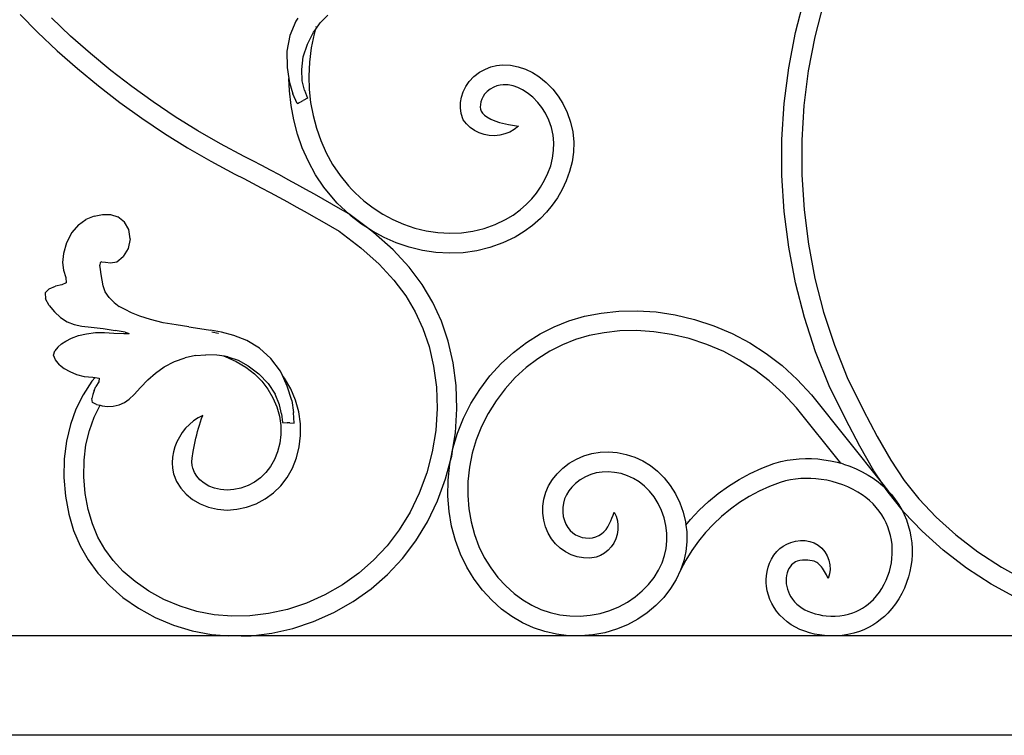
# Model space of a CAD drawing. Units: inches. Extents: x 614 to 1892, y 712 to 1102.
# Drawn here: x 1555 to 1575, y 735 to 749 of the extents above; entities that cross this region are included whole.
import ezdxf

# ---------------------------------------------------------------- set-up
doc = ezdxf.new("R2010")
doc.units = ezdxf.units.IN
doc.header["$MEASUREMENT"] = 0
doc.layers.add('Edges', color=7, linetype='Continuous')

# ---------------------------------------------------------------- blocks, each defined once
blk = doc.blocks.new('Wrought iron gates fr')
at = {"layer": 'Edges'}
for p, q in [((351.967, 1.562), (352.145, 2.254)), ((352.523, 2.144), (352.351, 1.476)), ((336.609, 1.919), (336.954, 1.571)), ((337.61, 1.492), (337.229, 1.852)), ((342.07, 1.784), (341.955, 1.502)), ((342.111, 1.847), (342.07, 1.784)), ((342.553, 1.752), (342.706, 1.904)), ((336.954, 1.571), (337.344, 1.202)), ((342.304, 1.334), (342.422, 1.566)), ((342.422, 1.566), (342.453, 1.611)), ((342.453, 1.611), (342.433, 1.537)), ((342.453, 1.611), (342.553, 1.752)), ((342.474, 1.684), (342.467, 1.66)), ((351.833, 0.862), (351.967, 1.562)), ((338.003, 1.145), (337.61, 1.492)), ((341.955, 1.502), (341.895, 1.194)), ((342.433, 1.537), (342.376, 1.258)), ((352.351, 1.476), (352.222, 0.8)), ((337.344, 1.202), (337.747, 0.846)), ((341.895, 1.194), (341.899, 0.87)), ((342.218, 1.08), (342.304, 1.334)), ((342.376, 1.258), (342.341, 0.976)), ((338.407, 0.811), (338.003, 1.145)), ((342.188, 0.829), (342.218, 1.08)), ((342.341, 0.976), (342.326, 0.694)), ((337.747, 0.846), (338.161, 0.504)), ((338.822, 0.491), (338.407, 0.811)), ((341.899, 0.87), (341.934, 0.648)), ((342.2, 0.602), (342.188, 0.829)), ((345.706, 0.773), (345.826, 0.838)), ((345.826, 0.838), (345.934, 0.879)), ((345.934, 0.879), (346.047, 0.907)), ((346.047, 0.907), (346.163, 0.921)), ((346.163, 0.921), (346.322, 0.915)), ((346.322, 0.915), (346.477, 0.885)), ((346.477, 0.885), (346.621, 0.834)), ((346.621, 0.834), (346.756, 0.768)), ((351.744, 0.153), (351.833, 0.862)), ((352.222, 0.8), (352.136, 0.116)), ((341.943, 0.405), (341.934, 0.648)), ((341.934, 0.648), (341.946, 0.572)), ((342.243, 0.422), (342.2, 0.602)), ((342.326, 0.694), (342.336, 0.434)), ((345.437, 0.493), (345.503, 0.59)), ((345.503, 0.59), (345.597, 0.689)), ((345.597, 0.689), (345.706, 0.773)), ((346.756, 0.768), (346.883, 0.687)), ((346.883, 0.687), (347.028, 0.57)), ((338.161, 0.504), (338.587, 0.175)), ((339.248, 0.185), (338.822, 0.491)), ((341.976, 0.116), (341.943, 0.405)), ((341.946, 0.572), (342.015, 0.345)), ((342.243, 0.422), (342.303, 0.264)), ((342.336, 0.434), (342.365, 0.175)), ((345.386, 0.388), (345.437, 0.493)), ((345.862, 0.396), (345.81, 0.342)), ((345.922, 0.442), (345.862, 0.396)), ((345.991, 0.479), (345.922, 0.442)), ((346.052, 0.503), (345.991, 0.479)), ((346.117, 0.519), (346.052, 0.503)), ((346.179, 0.526), (346.117, 0.519)), ((346.277, 0.523), (346.179, 0.526)), ((346.373, 0.504), (346.277, 0.523)), ((346.468, 0.471), (346.373, 0.504)), ((346.563, 0.424), (346.468, 0.471)), ((346.652, 0.367), (346.563, 0.424)), ((347.028, 0.57), (347.159, 0.437)), ((347.159, 0.437), (347.265, 0.303)), ((342.095, 0.152), (342.015, 0.345)), ((342.17, 0.19), (342.181, 0.197)), ((342.181, 0.197), (342.192, 0.202)), ((342.192, 0.202), (342.204, 0.208)), ((342.204, 0.208), (342.217, 0.216)), ((342.303, 0.264), (342.217, 0.216)), ((345.334, 0.174), (345.352, 0.278)), ((345.352, 0.278), (345.386, 0.388)), ((345.753, 0.242), (345.735, 0.185)), ((345.779, 0.295), (345.753, 0.242)), ((345.81, 0.342), (345.779, 0.295)), ((346.763, 0.278), (346.652, 0.367)), ((346.863, 0.176), (346.763, 0.278)), ((347.265, 0.303), (347.358, 0.158)), ((338.587, 0.175), (339.023, -0.138)), ((339.683, -0.107), (339.248, 0.185)), ((342.029, -0.169), (341.976, 0.116)), ((342.106, 0.157), (342.095, 0.152)), ((342.106, 0.157), (342.119, 0.164)), ((342.119, 0.164), (342.137, 0.173)), ((342.137, 0.173), (342.17, 0.19)), ((342.365, 0.175), (342.414, -0.082)), ((345.331, 0.067), (345.334, 0.174)), ((345.344, -0.042), (345.331, 0.067)), ((345.726, 0.135), (345.725, 0.085)), ((345.725, 0.085), (345.73, 0.046)), ((345.735, 0.185), (345.726, 0.135)), ((345.73, 0.046), (345.744, 0.005)), ((345.744, 0.005), (345.771, -0.037)), ((346.945, 0.074), (346.863, 0.176)), ((347.014, -0.036), (346.945, 0.074)), ((347.358, 0.158), (347.447, -0.022)), ((351.699, -0.559), (351.744, 0.153)), ((352.136, 0.116), (352.093, -0.571)), ((339.023, -0.138), (339.47, -0.438)), ((340.128, -0.384), (339.683, -0.107)), ((342.104, -0.45), (342.029, -0.169)), ((342.414, -0.082), (342.481, -0.334)), ((345.387, -0.168), (345.344, -0.042)), ((345.451, -0.249), (345.387, -0.168)), ((345.771, -0.037), (345.808, -0.074)), ((345.808, -0.074), (345.853, -0.108)), ((345.853, -0.108), (345.931, -0.153)), ((345.931, -0.153), (346.014, -0.191)), ((346.014, -0.191), (346.105, -0.22)), ((347.083, -0.175), (347.014, -0.036)), ((347.134, -0.32), (347.083, -0.175)), ((347.447, -0.022), (347.513, -0.212)), ((340.582, -0.646), (340.128, -0.384)), ((342.481, -0.334), (342.566, -0.58)), ((345.526, -0.321), (345.451, -0.249)), ((345.611, -0.381), (345.526, -0.321)), ((345.704, -0.428), (345.611, -0.381)), ((346.105, -0.22), (346.284, -0.263)), ((346.284, -0.263), (346.479, -0.293)), ((346.397, -0.358), (346.308, -0.41)), ((346.479, -0.293), (346.397, -0.358)), ((347.167, -0.469), (347.134, -0.32)), ((347.513, -0.212), (347.556, -0.408)), ((339.47, -0.438), (339.926, -0.722)), ((342.2, -0.725), (342.104, -0.45)), ((342.566, -0.58), (342.673, -0.821)), ((345.802, -0.461), (345.704, -0.428)), ((345.904, -0.481), (345.802, -0.461)), ((346.008, -0.485), (345.904, -0.481)), ((346.111, -0.475), (346.008, -0.485)), ((346.212, -0.449), (346.111, -0.475)), ((346.308, -0.41), (346.212, -0.449)), ((347.182, -0.622), (347.167, -0.469)), ((347.556, -0.408), (347.576, -0.608)), ((351.699, -1.273), (351.699, -0.559)), ((352.093, -0.571), (352.093, -1.261)), ((339.926, -0.722), (340.391, -0.99)), ((341.048, -0.895), (340.582, -0.646)), ((342.32, -0.996), (342.2, -0.725)), ((347.156, -0.926), (347.177, -0.774)), ((347.177, -0.774), (347.182, -0.622)), ((347.576, -0.608), (347.57, -0.806)), ((341.221, -0.984), (341.048, -0.895)), ((342.673, -0.821), (342.8, -1.051)), ((347.119, -1.077), (347.156, -0.926)), ((347.57, -0.806), (347.544, -1.002)), ((340.391, -0.99), (340.865, -1.243)), ((341.396, -1.075), (341.221, -0.984)), ((341.572, -1.168), (341.396, -1.075)), ((341.746, -1.261), (341.572, -1.168)), ((342.464, -1.256), (342.32, -0.996)), ((342.8, -1.051), (342.947, -1.269)), ((347.065, -1.223), (347.119, -1.077)), ((347.544, -1.002), (347.495, -1.193)), ((340.865, -1.243), (341.04, -1.333)), ((341.04, -1.333), (341.214, -1.424)), ((341.92, -1.355), (341.746, -1.261)), ((342.094, -1.45), (341.92, -1.355)), ((342.629, -1.503), (342.464, -1.256)), ((342.947, -1.269), (343.114, -1.476)), ((346.999, -1.366), (347.065, -1.223)), ((347.495, -1.193), (347.429, -1.374)), ((351.744, -1.986), (351.699, -1.273)), ((352.093, -1.261), (352.137, -1.949)), ((341.214, -1.424), (341.387, -1.515)), ((341.387, -1.515), (341.56, -1.608)), ((342.267, -1.546), (342.094, -1.45)), ((342.44, -1.642), (342.267, -1.546)), ((342.815, -1.733), (342.629, -1.503)), ((343.114, -1.476), (343.179, -1.548)), ((343.179, -1.548), (343.246, -1.616)), ((346.836, -1.622), (346.919, -1.503)), ((346.919, -1.503), (346.999, -1.366)), ((347.348, -1.549), (347.251, -1.715)), ((347.429, -1.374), (347.348, -1.549)), ((341.56, -1.608), (341.732, -1.701)), ((341.732, -1.701), (341.905, -1.795)), ((342.613, -1.74), (342.44, -1.642)), ((342.785, -1.838), (342.613, -1.74)), ((342.893, -1.818), (342.815, -1.733)), ((343.246, -1.616), (343.419, -1.772)), ((346.643, -1.839), (346.743, -1.734)), ((346.743, -1.734), (346.836, -1.622)), ((347.251, -1.715), (347.15, -1.859)), ((341.905, -1.795), (342.076, -1.89)), ((342.076, -1.89), (342.247, -1.985)), ((342.956, -1.937), (342.785, -1.838)), ((342.973, -1.9), (342.893, -1.818)), ((343.121, -2.034), (342.956, -1.937)), ((343.121, -2.034), (342.973, -1.9)), ((343.419, -1.772), (343.6, -1.911)), ((343.6, -1.911), (343.793, -2.036)), ((346.513, -1.953), (346.643, -1.839)), ((347.15, -1.859), (347.038, -1.996)), ((352.137, -1.949), (352.223, -2.632)), ((337.764, -2.249), (337.915, -2.142)), ((338.077, -2.075), (337.915, -2.142)), ((338.077, -2.075), (338.242, -2.043)), ((338.242, -2.043), (338.402, -2.044)), ((338.402, -2.044), (338.549, -2.09)), ((338.677, -2.194), (338.549, -2.09)), ((342.247, -1.985), (342.418, -2.082)), ((342.418, -2.082), (342.588, -2.179)), ((343.167, -2.075), (343.121, -2.034)), ((343.146, -2.048), (343.121, -2.034)), ((343.492, -2.31), (343.146, -2.048)), ((343.373, -2.233), (343.167, -2.075)), ((343.793, -2.036), (343.995, -2.145)), ((343.995, -2.145), (344.204, -2.238)), ((346.019, -2.244), (346.226, -2.145)), ((346.226, -2.145), (346.373, -2.056)), ((346.373, -2.056), (346.513, -1.953)), ((346.916, -2.123), (346.76, -2.261)), ((347.038, -1.996), (346.916, -2.123)), ((351.834, -2.694), (351.744, -1.986)), ((337.764, -2.249), (337.633, -2.402)), ((338.764, -2.344), (338.677, -2.194)), ((342.588, -2.179), (342.758, -2.277)), ((342.758, -2.277), (342.927, -2.376)), ((343.492, -2.31), (343.373, -2.233)), ((343.609, -2.399), (343.492, -2.31)), ((343.592, -2.375), (343.492, -2.31)), ((344.204, -2.238), (344.427, -2.314)), ((344.427, -2.314), (344.654, -2.369)), ((345.58, -2.376), (345.803, -2.321)), ((345.803, -2.321), (346.019, -2.244)), ((346.76, -2.261), (346.592, -2.384)), ((337.633, -2.402), (337.532, -2.606)), ((338.788, -2.528), (338.75, -2.716)), ((338.788, -2.528), (338.764, -2.344)), ((342.927, -2.376), (343.358, -2.702)), ((343.821, -2.499), (343.592, -2.375)), ((343.996, -2.746), (343.609, -2.399)), ((344.06, -2.604), (343.821, -2.499)), ((344.654, -2.369), (344.887, -2.404)), ((344.887, -2.404), (345.12, -2.417)), ((345.12, -2.417), (345.353, -2.408)), ((345.353, -2.408), (345.58, -2.376)), ((346.413, -2.492), (346.17, -2.608)), ((346.592, -2.384), (346.413, -2.492)), ((337.532, -2.606), (337.468, -2.818)), ((338.75, -2.716), (338.652, -2.876)), ((343.358, -2.702), (343.719, -3.027)), ((344.316, -2.692), (344.06, -2.604)), ((344.579, -2.756), (344.316, -2.692)), ((345.916, -2.698), (345.655, -2.763)), ((346.17, -2.608), (345.916, -2.698)), ((351.968, -3.397), (351.834, -2.694)), ((352.223, -2.632), (352.353, -3.311)), ((337.468, -2.818), (337.45, -2.995)), ((338.526, -2.981), (338.652, -2.876)), ((344.314, -3.091), (343.996, -2.746)), ((344.847, -2.796), (344.579, -2.756)), ((345.117, -2.811), (344.847, -2.796)), ((345.388, -2.801), (345.117, -2.811)), ((345.655, -2.763), (345.388, -2.801)), ((337.45, -2.995), (337.469, -3.148)), ((338.196, -2.993), (338.19, -3.049)), ((338.201, -3.132), (338.19, -3.049)), ((338.232, -2.979), (338.196, -2.993)), ((338.232, -2.979), (338.3, -2.988)), ((338.3, -2.988), (338.403, -3.004)), ((338.403, -3.004), (338.526, -2.981)), ((343.719, -3.027), (344.012, -3.343)), ((344.573, -3.434), (344.314, -3.091)), ((337.469, -3.148), (337.514, -3.29)), ((337.514, -3.29), (337.524, -3.396)), ((338.217, -3.23), (338.201, -3.132)), ((338.257, -3.457), (338.217, -3.23)), ((352.353, -3.311), (352.524, -3.978)), ((337.184, -3.516), (337.309, -3.465)), ((337.439, -3.44), (337.309, -3.465)), ((337.524, -3.396), (337.439, -3.44)), ((338.297, -3.575), (338.257, -3.457)), ((344.012, -3.343), (344.247, -3.655)), ((344.785, -3.786), (344.573, -3.434)), ((352.146, -4.088), (351.968, -3.397)), ((337.105, -3.597), (337.184, -3.516)), ((337.105, -3.597), (337.114, -3.713)), ((338.374, -3.69), (338.297, -3.575)), ((338.472, -3.79), (338.374, -3.69)), ((344.247, -3.655), (344.437, -3.971)), ((337.184, -3.845), (337.114, -3.713)), ((337.184, -3.845), (337.289, -3.973)), ((338.472, -3.79), (338.575, -3.865)), ((338.689, -3.928), (338.575, -3.865)), ((344.957, -4.157), (344.785, -3.786)), ((337.289, -3.973), (337.413, -4.085)), ((337.413, -4.085), (337.543, -4.17)), ((338.819, -3.991), (338.689, -3.928)), ((338.982, -4.057), (338.819, -3.991)), ((339.196, -4.127), (338.982, -4.057)), ((344.437, -3.971), (344.59, -4.303)), ((347.482, -4.151), (347.79, -4.061)), ((347.79, -4.061), (348.117, -3.996)), ((348.117, -3.996), (348.466, -3.959)), ((348.466, -3.959), (348.831, -3.951)), ((348.831, -3.951), (349.207, -3.976)), ((349.207, -3.976), (349.588, -4.034)), ((349.588, -4.034), (349.971, -4.125)), ((352.367, -4.766), (352.146, -4.088)), ((352.524, -3.978), (352.738, -4.633)), ((337.543, -4.17), (337.681, -4.227)), ((337.681, -4.227), (337.831, -4.256)), ((337.831, -4.256), (338.015, -4.276)), ((338.015, -4.276), (338.254, -4.306)), ((339.442, -4.19), (339.196, -4.127)), ((339.702, -4.233), (339.442, -4.19)), ((339.951, -4.267), (339.702, -4.233)), ((339.951, -4.267), (340.169, -4.302)), ((345.091, -4.554), (344.957, -4.157)), ((346.91, -4.409), (347.19, -4.267)), ((347.19, -4.267), (347.482, -4.151)), ((349.971, -4.125), (350.349, -4.25)), ((350.349, -4.25), (350.715, -4.405)), ((337.626, -4.495), (337.764, -4.444)), ((337.764, -4.444), (337.928, -4.406)), ((337.928, -4.406), (338.106, -4.385)), ((338.106, -4.385), (338.283, -4.385)), ((338.254, -4.306), (338.495, -4.34)), ((338.283, -4.385), (338.467, -4.394)), ((338.467, -4.394), (338.662, -4.402)), ((338.691, -4.375), (338.495, -4.34)), ((338.662, -4.402), (338.769, -4.399)), ((338.691, -4.375), (338.769, -4.399)), ((340.169, -4.302), (340.378, -4.338)), ((340.602, -4.378), (340.378, -4.338)), ((340.533, -4.401), (340.405, -4.376)), ((340.537, -4.402), (340.533, -4.401)), ((340.843, -4.44), (340.602, -4.378)), ((341.1, -4.543), (340.843, -4.44)), ((344.59, -4.303), (344.712, -4.661)), ((346.64, -4.579), (346.91, -4.409)), ((347.883, -4.443), (347.611, -4.524)), ((348.176, -4.386), (347.883, -4.443)), ((348.491, -4.352), (348.176, -4.386)), ((348.822, -4.345), (348.491, -4.352)), ((349.164, -4.368), (348.822, -4.345)), ((349.513, -4.421), (349.164, -4.368)), ((349.863, -4.504), (349.513, -4.421)), ((350.715, -4.405), (351.061, -4.588)), ((337.357, -4.672), (337.296, -4.745)), ((337.357, -4.672), (337.427, -4.61)), ((337.427, -4.61), (337.514, -4.553)), ((337.514, -4.553), (337.626, -4.495)), ((341.352, -4.694), (341.1, -4.543)), ((344.712, -4.661), (344.801, -5.05)), ((345.189, -4.98), (345.091, -4.554)), ((346.383, -4.776), (346.64, -4.579)), ((347.353, -4.626), (347.105, -4.752)), ((347.611, -4.524), (347.353, -4.626)), ((350.211, -4.619), (349.863, -4.504)), ((350.546, -4.761), (350.211, -4.619)), ((351.061, -4.588), (351.388, -4.798)), ((352.738, -4.633), (352.993, -5.277)), ((337.271, -4.829), (337.296, -4.745)), ((337.309, -4.927), (337.271, -4.829)), ((340.083, -4.838), (339.882, -4.881)), ((340.083, -4.838), (340.287, -4.823)), ((340.507, -4.83), (340.287, -4.823)), ((340.658, -4.853), (340.507, -4.83)), ((340.644, -4.849), (340.658, -4.853)), ((340.658, -4.853), (340.671, -4.857)), ((340.727, -4.864), (340.658, -4.853)), ((340.671, -4.857), (340.889, -4.955)), ((340.727, -4.864), (340.93, -4.933)), ((341.578, -4.898), (341.352, -4.694)), ((346.14, -4.998), (346.383, -4.776)), ((347.105, -4.752), (346.865, -4.903)), ((350.862, -4.928), (350.546, -4.761)), ((351.388, -4.798), (351.701, -5.039)), ((352.633, -5.437), (352.367, -4.766)), ((337.387, -5.021), (337.309, -4.927)), ((337.387, -5.021), (337.48, -5.096)), ((339.291, -5.185), (339.465, -5.065)), ((339.465, -5.065), (339.669, -4.96)), ((339.669, -4.96), (339.882, -4.881)), ((340.889, -4.955), (341.083, -5.071)), ((340.93, -4.933), (341.129, -5.044)), ((341.129, -5.044), (341.337, -5.202)), ((341.766, -5.15), (341.578, -4.898)), ((344.801, -5.05), (344.855, -5.463)), ((345.248, -5.431), (345.189, -4.98)), ((345.916, -5.244), (346.14, -4.998)), ((346.865, -4.903), (346.636, -5.078)), ((351.162, -5.12), (350.862, -4.928)), ((351.701, -5.039), (352.001, -5.312)), ((337.48, -5.096), (337.592, -5.157)), ((337.592, -5.157), (337.724, -5.213)), ((337.724, -5.213), (337.878, -5.252)), ((337.878, -5.252), (338.053, -5.264)), ((338.053, -5.264), (338.095, -5.272)), ((339.137, -5.32), (339.291, -5.185)), ((341.083, -5.071), (341.253, -5.203)), ((341.253, -5.203), (341.398, -5.348)), ((341.524, -5.394), (341.337, -5.202)), ((341.804, -5.231), (341.766, -5.15)), ((341.847, -5.287), (341.804, -5.231)), ((341.903, -5.444), (341.804, -5.231)), ((345.715, -5.51), (345.916, -5.244)), ((346.636, -5.078), (346.419, -5.276)), ((351.448, -5.341), (351.162, -5.12)), ((338.033, -5.349), (337.859, -5.616)), ((338.095, -5.272), (338.033, -5.349)), ((338.074, -5.533), (338.109, -5.454)), ((338.095, -5.272), (338.175, -5.288)), ((338.168, -5.362), (338.109, -5.454)), ((338.175, -5.288), (338.168, -5.362)), ((338.994, -5.471), (339.137, -5.32)), ((341.398, -5.348), (341.519, -5.507)), ((341.524, -5.394), (341.662, -5.606)), ((341.971, -5.501), (341.847, -5.287)), ((341.991, -5.732), (341.903, -5.444)), ((345.263, -5.897), (345.248, -5.431)), ((346.419, -5.276), (346.219, -5.496)), ((351.724, -5.592), (351.448, -5.341)), ((352.001, -5.312), (352.287, -5.619)), ((352.96, -6.094), (352.633, -5.437)), ((352.993, -5.277), (353.311, -5.916)), ((337.859, -5.616), (337.717, -5.902)), ((338.051, -5.609), (338.03, -5.693)), ((338.074, -5.533), (338.051, -5.609)), ((338.771, -5.701), (338.87, -5.608)), ((338.87, -5.608), (338.994, -5.471)), ((341.519, -5.507), (341.618, -5.677)), ((341.749, -5.816), (341.662, -5.606)), ((342.066, -5.726), (341.971, -5.501)), ((344.855, -5.463), (344.869, -5.891)), ((345.539, -5.79), (345.715, -5.51)), ((346.219, -5.496), (346.039, -5.734)), ((351.988, -5.876), (351.724, -5.592)), ((352.287, -5.619), (353.696, -7.385)), ((338.042, -5.767), (338.03, -5.693)), ((338.123, -5.81), (338.042, -5.767)), ((338.079, -6.058), (338.195, -5.825)), ((338.123, -5.81), (338.195, -5.825)), ((338.195, -5.825), (338.235, -5.833)), ((338.235, -5.833), (338.344, -5.847)), ((338.344, -5.847), (338.454, -5.844)), ((338.454, -5.844), (338.569, -5.815)), ((338.569, -5.815), (338.678, -5.766)), ((338.678, -5.766), (338.771, -5.701)), ((341.618, -5.677), (341.694, -5.856)), ((341.789, -5.997), (341.749, -5.816)), ((341.991, -5.732), (342.028, -5.967)), ((342.131, -5.957), (342.066, -5.726)), ((345.392, -6.08), (345.539, -5.79)), ((346.039, -5.734), (345.882, -5.984)), ((337.717, -5.902), (337.605, -6.208)), ((340.228, -6.026), (340.134, -6.076)), ((340.205, -6.089), (340.228, -6.026)), ((341.694, -5.856), (341.745, -6.039)), ((341.745, -6.039), (341.771, -6.222)), ((341.789, -5.997), (341.804, -6.164)), ((342.039, -6.176), (342.028, -5.967)), ((342.164, -6.191), (342.131, -5.957)), ((344.869, -5.891), (344.842, -6.323)), ((345.234, -6.367), (345.263, -5.897)), ((345.882, -5.984), (345.751, -6.242)), ((352.864, -6.973), (351.988, -5.876)), ((353.311, -5.916), (353.586, -6.446)), ((337.605, -6.208), (337.527, -6.536)), ((337.983, -6.322), (338.079, -6.058)), ((339.963, -6.204), (339.888, -6.28)), ((340.045, -6.135), (339.963, -6.204)), ((340.134, -6.076), (340.045, -6.135)), ((340.144, -6.281), (340.163, -6.217)), ((340.163, -6.217), (340.184, -6.153)), ((340.184, -6.153), (340.205, -6.089)), ((341.771, -6.222), (341.773, -6.402)), ((341.804, -6.164), (341.901, -6.171)), ((341.917, -6.172), (341.901, -6.171)), ((341.93, -6.172), (341.917, -6.172)), ((341.942, -6.173), (341.93, -6.172)), ((341.955, -6.173), (341.942, -6.173)), ((341.955, -6.173), (342.039, -6.176)), ((342.167, -6.423), (342.164, -6.191)), ((345.273, -6.377), (345.392, -6.08)), ((353.24, -6.635), (352.96, -6.094)), ((337.915, -6.606), (337.983, -6.322)), ((339.822, -6.363), (339.764, -6.453)), ((339.888, -6.28), (339.822, -6.363)), ((340.092, -6.476), (340.108, -6.41)), ((340.108, -6.41), (340.126, -6.346)), ((340.126, -6.346), (340.144, -6.281)), ((341.773, -6.402), (341.752, -6.577)), ((342.14, -6.65), (342.167, -6.423)), ((344.842, -6.323), (344.773, -6.75)), ((345.183, -6.682), (345.234, -6.367)), ((345.183, -6.682), (345.273, -6.377)), ((345.751, -6.242), (345.645, -6.507)), ((337.527, -6.536), (337.483, -6.886)), ((337.877, -6.914), (337.915, -6.606)), ((339.715, -6.548), (339.676, -6.647)), ((339.764, -6.453), (339.715, -6.548)), ((340.05, -6.673), (340.063, -6.607)), ((340.063, -6.607), (340.077, -6.541)), ((340.077, -6.541), (340.092, -6.476)), ((341.752, -6.577), (341.71, -6.744)), ((345.645, -6.507), (345.565, -6.776)), ((353.586, -6.446), (353.854, -6.913)), ((339.648, -6.75), (339.63, -6.855)), ((339.676, -6.647), (339.648, -6.75)), ((340.015, -6.875), (340.038, -6.739)), ((340.038, -6.739), (340.05, -6.673)), ((341.71, -6.744), (341.648, -6.898)), ((342.085, -6.867), (342.14, -6.65)), ((344.773, -6.75), (344.663, -7.166)), ((345.136, -6.918), (345.182, -6.684)), ((345.158, -6.832), (345.182, -6.684)), ((345.182, -6.684), (345.183, -6.682)), ((345.565, -6.776), (345.51, -7.052)), ((347.779, -6.826), (347.935, -6.781)), ((347.935, -6.781), (348.097, -6.755)), ((348.097, -6.755), (348.266, -6.749)), ((348.266, -6.749), (348.439, -6.763)), ((348.439, -6.763), (348.613, -6.798)), ((348.613, -6.798), (348.783, -6.853)), ((353.519, -7.121), (353.24, -6.635)), ((337.483, -6.886), (337.476, -7.253)), ((337.87, -7.241), (337.877, -6.914)), ((339.63, -6.855), (339.623, -6.962)), ((339.623, -6.962), (339.627, -7.069)), ((340.012, -6.945), (340.015, -6.875)), ((340.018, -7.015), (340.012, -6.945)), ((340.029, -7.072), (340.018, -7.015)), ((341.648, -6.898), (341.57, -7.036)), ((342.003, -7.07), (342.085, -6.867)), ((345.039, -7.285), (345.136, -6.918)), ((345.087, -7.308), (345.121, -6.993)), ((345.121, -6.993), (345.136, -6.918)), ((345.136, -6.918), (345.158, -6.832)), ((347.357, -7.072), (347.487, -6.974)), ((347.487, -6.974), (347.629, -6.891)), ((347.629, -6.891), (347.779, -6.826)), ((348.783, -6.853), (348.945, -6.927)), ((348.945, -6.927), (349.096, -7.02)), ((349.096, -7.02), (349.237, -7.131)), ((351.3, -7.069), (351.542, -6.977)), ((351.542, -6.977), (351.681, -6.94)), ((351.681, -6.94), (351.801, -6.915)), ((351.801, -6.915), (351.922, -6.897)), ((351.922, -6.897), (352.043, -6.885)), ((352.043, -6.885), (352.166, -6.879)), ((352.166, -6.879), (352.288, -6.881)), ((352.288, -6.881), (352.41, -6.888)), ((352.41, -6.888), (352.531, -6.902)), ((352.531, -6.902), (352.661, -6.924)), ((352.661, -6.924), (352.791, -6.953)), ((352.791, -6.953), (352.864, -6.973)), ((352.92, -6.989), (352.864, -6.973)), ((352.92, -6.989), (353.046, -7.033)), ((353.854, -6.913), (354.122, -7.315)), ((339.627, -7.069), (339.65, -7.184)), ((339.65, -7.184), (339.71, -7.335)), ((340.062, -7.155), (340.029, -7.072)), ((340.11, -7.231), (340.062, -7.155)), ((341.477, -7.156), (341.372, -7.259)), ((341.57, -7.036), (341.477, -7.156)), ((341.898, -7.254), (342.003, -7.07)), ((344.663, -7.166), (344.516, -7.566)), ((345.51, -7.052), (345.481, -7.332)), ((347.153, -7.296), (347.245, -7.18)), ((347.245, -7.18), (347.357, -7.072)), ((347.912, -7.198), (347.806, -7.243)), ((348.021, -7.166), (347.912, -7.198)), ((348.136, -7.147), (348.021, -7.166)), ((348.257, -7.143), (348.136, -7.147)), ((348.384, -7.153), (348.257, -7.143)), ((348.513, -7.179), (348.384, -7.153)), ((348.639, -7.22), (348.513, -7.179)), ((349.237, -7.131), (349.368, -7.262)), ((350.852, -7.292), (351.073, -7.173)), ((351.073, -7.173), (351.3, -7.069)), ((353.046, -7.033), (353.169, -7.084)), ((353.169, -7.084), (353.289, -7.141)), ((353.289, -7.141), (353.406, -7.206)), ((353.406, -7.206), (353.508, -7.27)), ((353.696, -7.385), (353.519, -7.121)), ((337.476, -7.253), (337.506, -7.624)), ((337.897, -7.573), (337.87, -7.241)), ((339.71, -7.335), (339.795, -7.469)), ((340.173, -7.301), (340.11, -7.231)), ((340.253, -7.367), (340.173, -7.301)), ((340.35, -7.424), (340.253, -7.367)), ((341.254, -7.345), (341.124, -7.414)), ((341.372, -7.259), (341.254, -7.345)), ((341.773, -7.418), (341.898, -7.254)), ((344.878, -7.72), (345.039, -7.285)), ((345.083, -7.622), (345.087, -7.308)), ((345.481, -7.332), (345.476, -7.61)), ((347.079, -7.419), (347.153, -7.296)), ((347.614, -7.371), (347.537, -7.446)), ((347.705, -7.302), (347.614, -7.371)), ((347.806, -7.243), (347.705, -7.302)), ((348.759, -7.275), (348.639, -7.22)), ((348.87, -7.344), (348.759, -7.275)), ((348.975, -7.426), (348.87, -7.344)), ((349.368, -7.262), (349.488, -7.413)), ((350.64, -7.426), (350.852, -7.292)), ((351.663, -7.352), (351.453, -7.432)), ((351.771, -7.323), (351.663, -7.352)), ((351.87, -7.303), (351.771, -7.323)), ((351.97, -7.287), (351.87, -7.303)), ((352.071, -7.278), (351.97, -7.287)), ((352.172, -7.273), (352.071, -7.278)), ((352.273, -7.274), (352.172, -7.273)), ((352.374, -7.281), (352.273, -7.274)), ((352.476, -7.292), (352.374, -7.281)), ((352.587, -7.311), (352.476, -7.292)), ((352.695, -7.335), (352.587, -7.311)), ((352.801, -7.365), (352.695, -7.335)), ((352.906, -7.401), (352.801, -7.365)), ((353.008, -7.443), (352.906, -7.401)), ((353.508, -7.27), (353.606, -7.341)), ((353.606, -7.341), (353.699, -7.419)), ((353.696, -7.385), (353.813, -7.532)), ((353.754, -7.472), (353.696, -7.385)), ((354.122, -7.315), (354.414, -7.681)), ((337.955, -7.887), (337.897, -7.573)), ((339.795, -7.469), (339.9, -7.586)), ((339.9, -7.586), (340.027, -7.69)), ((340.46, -7.468), (340.35, -7.424)), ((340.58, -7.496), (340.46, -7.468)), ((340.709, -7.506), (340.58, -7.496)), ((340.844, -7.496), (340.709, -7.506)), ((340.985, -7.465), (340.844, -7.496)), ((341.124, -7.414), (340.985, -7.465)), ((341.463, -7.679), (341.627, -7.56)), ((341.627, -7.56), (341.773, -7.418)), ((344.516, -7.566), (344.333, -7.943)), ((346.985, -7.684), (347.023, -7.549)), ((347.023, -7.549), (347.079, -7.419)), ((347.43, -7.599), (347.395, -7.681)), ((347.476, -7.522), (347.43, -7.599)), ((347.537, -7.446), (347.476, -7.522)), ((349.075, -7.526), (348.975, -7.426)), ((349.167, -7.641), (349.075, -7.526)), ((349.488, -7.413), (349.593, -7.579)), ((349.593, -7.579), (349.679, -7.756)), ((350.244, -7.732), (350.437, -7.572)), ((350.437, -7.572), (350.64, -7.426)), ((351.248, -7.526), (351.051, -7.633)), ((351.453, -7.432), (351.248, -7.526)), ((353.108, -7.491), (353.008, -7.443)), ((353.206, -7.545), (353.108, -7.491)), ((353.287, -7.596), (353.206, -7.545)), ((353.363, -7.652), (353.287, -7.596)), ((353.754, -7.472), (353.699, -7.419)), ((353.804, -7.547), (353.754, -7.472)), ((353.786, -7.503), (353.754, -7.472)), ((353.786, -7.503), (353.813, -7.532)), ((354.055, -7.862), (353.804, -7.547)), ((353.813, -7.532), (353.868, -7.592)), ((353.868, -7.592), (353.944, -7.688)), ((337.506, -7.624), (337.572, -7.979)), ((340.027, -7.69), (340.175, -7.778)), ((340.175, -7.778), (340.341, -7.845)), ((341.095, -7.844), (341.285, -7.774)), ((341.285, -7.774), (341.463, -7.679)), ((344.679, -8.132), (344.878, -7.72)), ((345.106, -7.928), (345.083, -7.622)), ((345.476, -7.61), (345.497, -7.879)), ((346.965, -7.823), (346.985, -7.684)), ((347.371, -7.765), (347.359, -7.852)), ((347.395, -7.681), (347.371, -7.765)), ((349.248, -7.77), (349.167, -7.641)), ((349.315, -7.908), (349.248, -7.77)), ((349.679, -7.756), (349.745, -7.943)), ((350.061, -7.904), (350.244, -7.732)), ((350.86, -7.752), (350.678, -7.884)), ((351.051, -7.633), (350.86, -7.752)), ((353.436, -7.713), (353.363, -7.652)), ((353.505, -7.778), (353.436, -7.713)), ((353.568, -7.848), (353.505, -7.778)), ((353.944, -7.688), (354.01, -7.785)), ((354.01, -7.785), (354.055, -7.862)), ((354.414, -7.681), (354.752, -8.038)), ((337.572, -7.979), (337.67, -8.308)), ((338.041, -8.174), (337.955, -7.887)), ((340.341, -7.845), (340.52, -7.886)), ((340.52, -7.886), (340.708, -7.9)), ((340.708, -7.9), (340.901, -7.886)), ((340.901, -7.886), (341.095, -7.844)), ((344.333, -7.943), (344.121, -8.289)), ((345.157, -8.222), (345.106, -7.928)), ((345.497, -7.879), (345.541, -8.137)), ((346.964, -7.963), (346.965, -7.823)), ((346.982, -8.102), (346.964, -7.963)), ((347.359, -7.852), (347.358, -7.939)), ((347.358, -7.939), (347.369, -8.026)), ((348.354, -8.003), (348.378, -7.941)), ((348.378, -7.941), (348.415, -8.024)), ((349.367, -8.054), (349.315, -7.908)), ((349.745, -7.943), (349.79, -8.137)), ((349.89, -8.087), (350.061, -7.904)), ((350.678, -7.884), (350.504, -8.027)), ((353.627, -7.922), (353.568, -7.848)), ((353.677, -7.995), (353.627, -7.922)), ((353.722, -8.073), (353.677, -7.995)), ((354.055, -7.862), (354.069, -7.885)), ((354.116, -7.939), (354.055, -7.862)), ((354.069, -7.885), (354.12, -7.989)), ((354.476, -8.32), (354.116, -7.939)), ((354.12, -7.989), (354.165, -8.096)), ((338.152, -8.435), (338.041, -8.174)), ((344.446, -8.512), (344.679, -8.132)), ((345.541, -8.137), (345.608, -8.383)), ((347.017, -8.235), (346.982, -8.102)), ((347.369, -8.026), (347.391, -8.108)), ((347.391, -8.108), (347.422, -8.182)), ((347.422, -8.182), (347.46, -8.247)), ((348.252, -8.23), (348.285, -8.17)), ((348.285, -8.17), (348.311, -8.112)), ((348.311, -8.112), (348.332, -8.059)), ((348.332, -8.059), (348.354, -8.003)), ((348.415, -8.024), (348.44, -8.112)), ((348.44, -8.112), (348.452, -8.203)), ((349.402, -8.205), (349.367, -8.054)), ((349.79, -8.137), (349.798, -8.2)), ((349.798, -8.2), (349.89, -8.087)), ((350.341, -8.182), (350.187, -8.346)), ((350.504, -8.027), (350.341, -8.182)), ((353.762, -8.153), (353.722, -8.073)), ((353.797, -8.236), (353.762, -8.153)), ((354.165, -8.096), (354.203, -8.205)), ((354.752, -8.038), (355.144, -8.392)), ((337.67, -8.308), (337.799, -8.61)), ((344.121, -8.289), (343.881, -8.606)), ((345.233, -8.504), (345.157, -8.222)), ((345.608, -8.383), (345.697, -8.62)), ((347.069, -8.359), (347.017, -8.235)), ((347.136, -8.472), (347.069, -8.359)), ((347.46, -8.247), (347.505, -8.303)), ((347.505, -8.303), (347.556, -8.35)), ((347.556, -8.35), (347.613, -8.389)), ((348.074, -8.406), (348.127, -8.374)), ((348.127, -8.374), (348.173, -8.335)), ((348.173, -8.335), (348.215, -8.287)), ((348.215, -8.287), (348.252, -8.23)), ((348.436, -8.384), (348.409, -8.472)), ((348.451, -8.294), (348.436, -8.384)), ((348.452, -8.203), (348.451, -8.294)), ((349.42, -8.358), (349.402, -8.205)), ((349.421, -8.511), (349.42, -8.358)), ((349.798, -8.2), (349.814, -8.333)), ((349.814, -8.333), (349.815, -8.53)), ((350.187, -8.346), (350.045, -8.52)), ((353.826, -8.321), (353.797, -8.236)), ((353.85, -8.407), (353.826, -8.321)), ((354.203, -8.205), (354.233, -8.317)), ((354.233, -8.317), (354.256, -8.431)), ((354.891, -8.695), (354.476, -8.32)), ((338.289, -8.675), (338.152, -8.435)), ((344.182, -8.86), (344.446, -8.512)), ((345.335, -8.775), (345.233, -8.504)), ((347.216, -8.571), (347.136, -8.472)), ((347.309, -8.658), (347.216, -8.571)), ((347.613, -8.389), (347.675, -8.42)), ((347.675, -8.42), (347.741, -8.442)), ((347.741, -8.442), (347.81, -8.454)), ((347.81, -8.454), (347.88, -8.456)), ((347.88, -8.456), (347.949, -8.448)), ((347.949, -8.448), (348.015, -8.431)), ((348.015, -8.431), (348.074, -8.406)), ((348.369, -8.554), (348.317, -8.629)), ((348.409, -8.472), (348.369, -8.554)), ((349.406, -8.659), (349.421, -8.511)), ((349.815, -8.53), (349.795, -8.722)), ((350.045, -8.52), (349.914, -8.703)), ((351.724, -8.615), (351.798, -8.573)), ((351.798, -8.573), (351.876, -8.542)), ((351.876, -8.542), (351.971, -8.517)), ((351.971, -8.517), (352.065, -8.502)), ((352.065, -8.502), (352.158, -8.504)), ((352.158, -8.504), (352.249, -8.521)), ((352.249, -8.521), (352.335, -8.553)), ((352.335, -8.553), (352.416, -8.599)), ((353.867, -8.496), (353.85, -8.407)), ((353.88, -8.586), (353.867, -8.496)), ((354.256, -8.431), (354.272, -8.547)), ((354.272, -8.547), (354.279, -8.665)), ((355.144, -8.392), (355.581, -8.728)), ((337.799, -8.61), (337.959, -8.89)), ((338.455, -8.9), (338.289, -8.675)), ((343.881, -8.606), (343.613, -8.892)), ((345.46, -9.031), (345.335, -8.775)), ((345.697, -8.62), (345.805, -8.842)), ((347.412, -8.729), (347.309, -8.658)), ((347.525, -8.785), (347.412, -8.729)), ((348.185, -8.754), (348.106, -8.801)), ((348.256, -8.697), (348.185, -8.754)), ((348.317, -8.629), (348.256, -8.697)), ((349.374, -8.802), (349.406, -8.659)), ((349.795, -8.722), (349.754, -8.909)), ((349.914, -8.703), (349.796, -8.895)), ((351.539, -8.796), (351.596, -8.724)), ((351.596, -8.724), (351.657, -8.665)), ((351.657, -8.665), (351.724, -8.615)), ((352.416, -8.599), (352.487, -8.658)), ((352.487, -8.658), (352.548, -8.728)), ((352.548, -8.728), (352.596, -8.807)), ((353.879, -8.86), (353.885, -8.769)), ((353.885, -8.677), (353.88, -8.586)), ((353.885, -8.769), (353.885, -8.677)), ((354.279, -8.665), (354.279, -8.782)), ((355.353, -9.05), (354.891, -8.695)), ((355.581, -8.728), (356.048, -9.033)), ((337.959, -8.89), (338.151, -9.151)), ((338.654, -9.115), (338.455, -8.9)), ((343.613, -8.892), (343.317, -9.151)), ((343.887, -9.176), (344.182, -8.86)), ((345.805, -8.842), (345.931, -9.048)), ((347.645, -8.825), (347.525, -8.785)), ((347.77, -8.847), (347.645, -8.825)), ((347.896, -8.851), (347.77, -8.847)), ((348.022, -8.836), (347.896, -8.851)), ((348.106, -8.801), (348.022, -8.836)), ((349.256, -9.089), (349.325, -8.944)), ((349.325, -8.944), (349.374, -8.802)), ((349.796, -8.895), (349.69, -9.093)), ((349.754, -8.909), (349.69, -9.093)), ((351.425, -9.035), (351.453, -8.953)), ((351.453, -8.953), (351.492, -8.872)), ((351.492, -8.872), (351.539, -8.796)), ((351.913, -8.965), (351.889, -8.988)), ((351.939, -8.945), (351.913, -8.965)), ((351.968, -8.929), (351.939, -8.945)), ((352, -8.916), (351.968, -8.929)), ((352.051, -8.903), (352, -8.916)), ((352.106, -8.895), (352.051, -8.903)), ((352.164, -8.891), (352.106, -8.895)), ((352.21, -8.892), (352.164, -8.891)), ((352.253, -8.897), (352.21, -8.892)), ((352.296, -8.905), (352.253, -8.897)), ((352.337, -8.916), (352.296, -8.905)), ((352.363, -8.927), (352.337, -8.916)), ((352.388, -8.939), (352.363, -8.927)), ((352.41, -8.954), (352.388, -8.939)), ((352.432, -8.972), (352.41, -8.954)), ((352.596, -8.807), (352.631, -8.892)), ((352.631, -8.892), (352.65, -8.983)), ((353.851, -9.03), (353.868, -8.946)), ((353.868, -8.946), (353.879, -8.86)), ((354.271, -8.9), (354.256, -9.01)), ((354.279, -8.782), (354.271, -8.9)), ((338.151, -9.151), (338.38, -9.398)), ((338.89, -9.319), (338.654, -9.115)), ((343.317, -9.151), (342.994, -9.381)), ((345.605, -9.269), (345.46, -9.031)), ((345.931, -9.048), (346.073, -9.236)), ((349.167, -9.234), (349.256, -9.089)), ((349.69, -9.093), (349.603, -9.277)), ((351.391, -9.205), (351.404, -9.12)), ((351.404, -9.12), (351.425, -9.035)), ((351.803, -9.147), (351.791, -9.196)), ((351.818, -9.102), (351.803, -9.147)), ((351.838, -9.061), (351.818, -9.102)), ((351.862, -9.023), (351.838, -9.061)), ((351.889, -8.988), (351.862, -9.023)), ((352.456, -8.996), (352.432, -8.972)), ((352.48, -9.024), (352.456, -8.996)), ((352.502, -9.054), (352.48, -9.024)), ((352.542, -9.117), (352.502, -9.054)), ((352.58, -9.183), (352.542, -9.117)), ((352.655, -9.075), (352.644, -9.167)), ((352.65, -8.983), (352.655, -9.075)), ((353.8, -9.204), (353.829, -9.115)), ((353.829, -9.115), (353.851, -9.03)), ((354.235, -9.119), (354.206, -9.226)), ((354.256, -9.01), (354.235, -9.119)), ((355.846, -9.371), (355.353, -9.05)), ((356.048, -9.033), (356.538, -9.3)), ((339.161, -9.507), (338.89, -9.319)), ((343.562, -9.46), (343.887, -9.176)), ((345.77, -9.488), (345.605, -9.269)), ((346.073, -9.236), (346.229, -9.405)), ((349.059, -9.374), (349.167, -9.234)), ((349.603, -9.277), (349.491, -9.458)), ((351.387, -9.274), (351.391, -9.205)), ((351.388, -9.342), (351.387, -9.274)), ((351.393, -9.411), (351.388, -9.342)), ((351.783, -9.247), (351.781, -9.285)), ((351.781, -9.285), (351.781, -9.324)), ((351.781, -9.324), (351.784, -9.361)), ((351.791, -9.196), (351.783, -9.247)), ((352.618, -9.256), (352.58, -9.183)), ((352.644, -9.167), (352.618, -9.256)), ((353.725, -9.372), (353.765, -9.289)), ((353.765, -9.289), (353.8, -9.204)), ((354.17, -9.338), (354.126, -9.448)), ((354.206, -9.226), (354.17, -9.338)), ((338.38, -9.398), (338.647, -9.63)), ((339.46, -9.673), (339.161, -9.507)), ((342.994, -9.381), (342.646, -9.58)), ((343.207, -9.713), (343.562, -9.46)), ((345.951, -9.686), (345.77, -9.488)), ((346.229, -9.405), (346.395, -9.555)), ((346.395, -9.555), (346.569, -9.682)), ((348.794, -9.623), (348.934, -9.504)), ((348.934, -9.504), (349.059, -9.374)), ((349.491, -9.458), (349.358, -9.631)), ((351.409, -9.5), (351.393, -9.411)), ((351.431, -9.587), (351.409, -9.5)), ((351.784, -9.361), (351.794, -9.417)), ((351.794, -9.417), (351.808, -9.47)), ((351.808, -9.47), (351.827, -9.523)), ((351.827, -9.523), (351.85, -9.574)), ((353.573, -9.601), (353.629, -9.528)), ((353.629, -9.528), (353.68, -9.452)), ((353.68, -9.452), (353.725, -9.372)), ((354.074, -9.555), (354.015, -9.659)), ((354.126, -9.448), (354.074, -9.555)), ((356.363, -9.653), (355.846, -9.371)), ((338.647, -9.63), (338.953, -9.842)), ((339.78, -9.808), (339.46, -9.673)), ((342.281, -9.743), (341.905, -9.868)), ((342.646, -9.58), (342.281, -9.743)), ((342.825, -9.931), (343.207, -9.713)), ((346.147, -9.861), (345.951, -9.686)), ((346.569, -9.682), (346.747, -9.787)), ((348.472, -9.818), (348.64, -9.728)), ((348.64, -9.728), (348.794, -9.623)), ((349.358, -9.631), (349.204, -9.791)), ((351.462, -9.672), (351.431, -9.587)), ((351.499, -9.753), (351.462, -9.672)), ((351.85, -9.574), (351.878, -9.622)), ((351.878, -9.622), (351.909, -9.668)), ((351.909, -9.668), (351.95, -9.717)), ((351.95, -9.717), (351.996, -9.763)), ((353.408, -9.765), (353.461, -9.72)), ((353.461, -9.72), (353.512, -9.67)), ((353.512, -9.67), (353.573, -9.601)), ((354.015, -9.659), (353.949, -9.758)), ((338.953, -9.842), (339.288, -10.027)), ((340.111, -9.909), (339.78, -9.808)), ((340.452, -9.975), (340.111, -9.909)), ((341.905, -9.868), (341.53, -9.953)), ((342.424, -10.111), (342.825, -9.931)), ((346.353, -10.011), (346.147, -9.861)), ((346.747, -9.787), (346.926, -9.869)), ((346.926, -9.869), (347.11, -9.931)), ((347.11, -9.931), (347.302, -9.974)), ((348.101, -9.948), (348.292, -9.892)), ((348.292, -9.892), (348.472, -9.818)), ((349.032, -9.937), (348.844, -10.065)), ((349.204, -9.791), (349.032, -9.937)), ((351.544, -9.831), (351.499, -9.753)), ((351.595, -9.906), (351.544, -9.831)), ((351.659, -9.983), (351.595, -9.906)), ((351.996, -9.763), (352.045, -9.804)), ((352.045, -9.804), (352.098, -9.842)), ((352.098, -9.842), (352.154, -9.875)), ((352.154, -9.875), (352.215, -9.904)), ((352.215, -9.904), (352.284, -9.931)), ((352.284, -9.931), (352.355, -9.954)), ((353.019, -9.96), (353.104, -9.934)), ((353.104, -9.934), (353.169, -9.909)), ((353.169, -9.909), (353.233, -9.879)), ((353.233, -9.879), (353.294, -9.846)), ((353.294, -9.846), (353.353, -9.807)), ((353.353, -9.807), (353.408, -9.765)), ((353.798, -9.941), (353.729, -10.009)), ((353.877, -9.852), (353.798, -9.941)), ((353.949, -9.758), (353.877, -9.852)), ((339.288, -10.027), (339.645, -10.178)), ((340.801, -10.005), (340.452, -9.975)), ((341.16, -9.998), (340.801, -10.005)), ((341.53, -9.953), (341.16, -9.998)), ((342.011, -10.248), (342.424, -10.111)), ((346.564, -10.136), (346.353, -10.011)), ((346.78, -10.235), (346.564, -10.136)), ((347.302, -9.974), (347.501, -9.998)), ((347.501, -9.998), (347.702, -10.002)), ((347.702, -10.002), (347.904, -9.985)), ((347.904, -9.985), (348.101, -9.948)), ((348.844, -10.065), (348.64, -10.174)), ((351.729, -10.052), (351.659, -9.983)), ((351.804, -10.116), (351.729, -10.052)), ((351.884, -10.173), (351.804, -10.116)), ((352.355, -9.954), (352.428, -9.973)), ((352.428, -9.973), (352.501, -9.987)), ((352.501, -9.987), (352.577, -9.996)), ((352.577, -9.996), (352.667, -10.002)), ((352.667, -10.002), (352.756, -10.001)), ((352.756, -10.001), (352.845, -9.994)), ((352.845, -9.994), (352.933, -9.98)), ((352.933, -9.98), (353.019, -9.96)), ((353.578, -10.13), (353.497, -10.183)), ((353.655, -10.072), (353.578, -10.13)), ((353.729, -10.009), (353.655, -10.072)), ((339.645, -10.178), (340.016, -10.292)), ((340.016, -10.292), (340.398, -10.365)), ((341.597, -10.342), (342.011, -10.248)), ((347.003, -10.31), (346.78, -10.235)), ((347.235, -10.362), (347.003, -10.31)), ((348.193, -10.331), (347.956, -10.375)), ((348.423, -10.263), (348.193, -10.331)), ((348.64, -10.174), (348.423, -10.263)), ((351.969, -10.223), (351.884, -10.173)), ((352.057, -10.264), (351.969, -10.223)), ((352.15, -10.302), (352.057, -10.264)), ((352.246, -10.333), (352.15, -10.302)), ((352.343, -10.358), (352.246, -10.333)), ((353.233, -10.307), (353.121, -10.341)), ((353.325, -10.271), (353.233, -10.307)), ((353.412, -10.23), (353.325, -10.271)), ((353.497, -10.183), (353.412, -10.23)), ((340.744, -10.395), (332.474, -10.395)), ((340.398, -10.365), (340.744, -10.395)), ((340.988, -10.395), (340.744, -10.395)), ((340.988, -10.395), (341.188, -10.392)), ((347.699, -10.395), (340.988, -10.395)), ((341.188, -10.392), (341.597, -10.342)), ((347.474, -10.391), (347.235, -10.362)), ((347.699, -10.395), (347.474, -10.391)), ((347.719, -10.395), (347.699, -10.395)), ((347.956, -10.375), (347.719, -10.395)), ((352.657, -10.395), (347.719, -10.395)), ((352.442, -10.376), (352.343, -10.358)), ((352.541, -10.388), (352.442, -10.376)), ((352.657, -10.395), (352.541, -10.388)), ((352.774, -10.394), (352.657, -10.395)), ((352.891, -10.385), (352.774, -10.394)), ((359.579, -10.395), (352.774, -10.394)), ((353.006, -10.367), (352.891, -10.385)), ((353.121, -10.341), (353.006, -10.367)), ((375.684, -12.364), (297.534, -12.364))]:
    blk.add_line(p, q, dxfattribs=at)

msp = doc.modelspace()

# ---------------------------------------------------------------- block references
msp.add_blockref('Wrought iron gates fr', (1218.837, 747.06))

doc.saveas('drawing.dxf')
